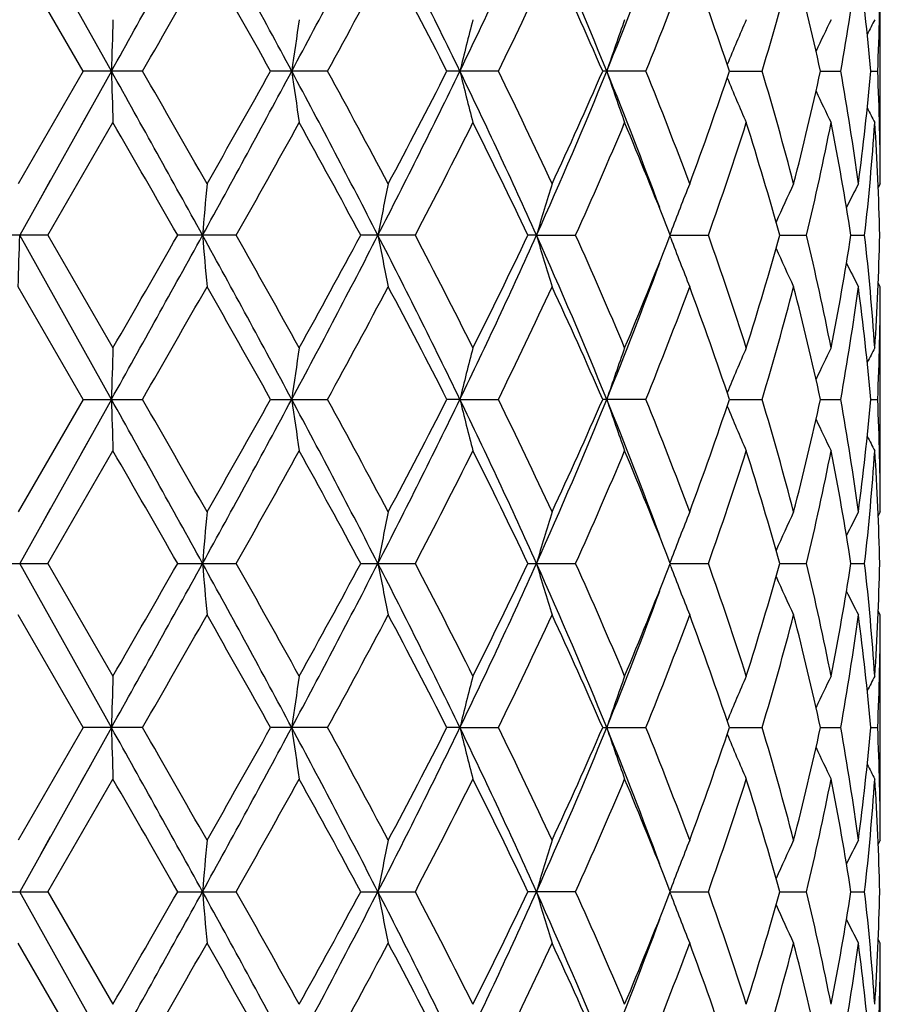
# Model space of a CAD drawing. Units: inches. Extents: x 0 to 11, y 0 to 8.5.
# Drawn here: x 4 to 4.3, y 3.4 to 3.6 of the extents above; entities that cross this region are included whole.
import ezdxf

# ---------------------------------------------------------------- set-up
doc = ezdxf.new("R2010")
doc.units = ezdxf.units.IN
doc.header["$LTSCALE"] = 0.605
doc.header["$MEASUREMENT"] = 0
doc.layers.get('0').update_dxf_attribs({"linetype": 'CONTINUOUS'})

msp = doc.modelspace()

# ---------------------------------------------------------------- linework, layer by layer
at = {"color": 7, "linetype": 'CONTINUOUS'}
for p, q in [((4.0752904007, 3.6105314267), (4.0499392888, 3.6559166872)), ((4.0674988033, 3.610531416), (4.0495206123, 3.6416827316)), ((4.2878148277, 3.5793796358), (4.2878148277, 3.6416827316)), ((4.0674988033, 3.610531416), (4.0495206123, 3.5793796358)), ((4.0752904007, 3.6105314267), (4.0499392712, 3.5651462236)), ((4.0839018505, 3.610531416), (4.0674988033, 3.610531416)), ((4.135030212, 3.610531416), (4.1192896343, 3.610531416)), ((4.1822546413, 3.610531416), (4.1680251118, 3.610531416)), ((4.2230292574, 3.610531416), (4.2110778937, 3.610531416)), ((4.24612699, 3.6105314256), (4.25515589, 3.610531416)), ((4.271283032, 3.6105314231), (4.2769025855, 3.610531416)), ((4.2851895739, 3.6105314192), (4.2870969698, 3.610531416)), ((4.0696641489, 3.6004539985), (4.0668480579, 3.595413569)), ((4.0577311573, 3.5651461035), (4.0757090432, 3.596298504)), ((4.0583934995, 3.5802852856), (4.0555747642, 3.5752401441)), ((4.2878148282, 3.5793796358), (4.2872580118, 3.5783133829)), ((4.0577311575, 3.5651461038), (4.0413275008, 3.5651461038)), ((4.0752903645, 3.5197607513), (4.0499392712, 3.5651462236)), ((4.0577311573, 3.5651461035), (4.0757090432, 3.5339940577)), ((4.1097852784, 3.5651461038), (4.0936034528, 3.5651461038)), ((4.159296428, 3.5651461038), (4.1442088, 3.5651461038)), ((4.1927952351, 3.5651462236), (4.1904153951, 3.5651461038)), ((4.1927952351, 3.5651462236), (4.2035954475, 3.5651461038)), ((4.2293392836, 3.5641321517), (4.2297322285, 3.5651461038)), ((4.2297322285, 3.5651461038), (4.2293404926, 3.5661568579)), ((4.2299107065, 3.5659430074), (4.2296711031, 3.5653034819)), ((4.2299122124, 3.5643471959), (4.2296713304, 3.5649889628)), ((4.2297322444, 3.5651462223), (4.2402941653, 3.5651461038)), ((4.2600397936, 3.5651461916), (4.2674141441, 3.5651461038)), ((4.2797040319, 3.5651461548), (4.2834933388, 3.5651461038)), ((4.2878148277, 3.5509133838), (4.2872575496, 3.5519792459)), ((4.0674981198, 3.5197609045), (4.0495206123, 3.5509133838)), ((4.2878148277, 3.4886086187), (4.2878148277, 3.5509133838)), ((4.0674981198, 3.5197609045), (4.0495206123, 3.4886086174)), ((4.0752903645, 3.5197607513), (4.049939255, 3.4743755608)), ((4.0674981198, 3.5197609045), (4.0839025318, 3.5197609045)), ((4.1192889727, 3.5197609045), (4.1350308601, 3.5197609045)), ((4.171614519, 3.5197607513), (4.1680245077, 3.5197609045)), ((4.171614519, 3.5197607513), (4.1822552214, 3.5197609045)), ((4.2230297381, 3.5197609045), (4.2110773796, 3.5197609045)), ((4.2461265992, 3.5197607721), (4.2551562454, 3.5197609045)), ((4.2712827566, 3.5197608144), (4.2769027951, 3.5197609045)), ((4.2851894669, 3.5197608687), (4.2870970237, 3.5197609045)), ((4.0696521315, 3.5096619036), (4.0668325681, 3.5046152691)), ((4.057730874, 3.474375562), (4.0757090432, 3.5055266685)), ((4.0583780224, 3.4894869871), (4.0555626922, 3.4844479209)), ((4.2878148291, 3.48860862), (4.2872580294, 3.487542354)), ((4.2297324183, 3.4743755608), (4.2293407391, 3.4753861539)), ((4.229910916, 3.4751723177), (4.2296713277, 3.4745328473)), ((4.0413277826, 3.4743755608), (4.0577308733, 3.4743755608)), ((4.0752903645, 3.4289903703), (4.049939255, 3.4743755608)), ((4.057730874, 3.474375562), (4.0757090432, 3.4432244545)), ((4.0936037333, 3.4743755608), (4.1097850001, 3.4743755608)), ((4.1442090639, 3.4743755608), (4.1592961708, 3.4743755608)), ((4.1904156282, 3.4743755608), (4.2035952251, 3.4743755608)), ((4.2293407391, 3.4733649677), (4.2297324183, 3.4743755608)), ((4.2299114276, 3.473579164), (4.2296715051, 3.4742183954)), ((4.2297324342, 3.4743755608), (4.2402939898, 3.4743755608)), ((4.2600399544, 3.4743755608), (4.2674140249, 3.4743755608)), ((4.2797041152, 3.4743755608), (4.2834932822, 3.4743755608)), ((4.2878148277, 3.4601425044), (4.2872575163, 3.4612085001)), ((4.0674981198, 3.4289902172), (4.0495206123, 3.4601425044)), ((4.2878148277, 3.3978377379), (4.2878148277, 3.4601425044)), ((4.0674981198, 3.4289902172), (4.0495206123, 3.3978377364)), ((4.0752903645, 3.4289903703), (4.0499392712, 3.383604898)), ((4.0839025326, 3.4289902172), (4.0674981198, 3.4289902172)), ((4.135030861, 3.4289902172), (4.1192889727, 3.4289902172)), ((4.171614519, 3.4289903703), (4.1680245077, 3.4289902172)), ((4.171614519, 3.4289903703), (4.1822552224, 3.4289902172)), ((4.2110773796, 3.4289902172), (4.2230297391, 3.4289902172)), ((4.2461265992, 3.4289903495), (4.2551562464, 3.4289902172)), ((4.2712827566, 3.4289903072), (4.276902796, 3.4289902172)), ((4.2851893582, 3.4289902531), (4.2870970257, 3.4289902172)), ((4.0696584197, 3.4189027144), (4.0668406623, 3.4138592655)), ((4.0577311567, 3.3836050175), (4.0757090432, 3.414757063)), ((4.0583861307, 3.3987308793), (4.0555690381, 3.393688629)), ((4.287814827, 3.3978377365), (4.2872580621, 3.3967716086)), ((4.0413275008, 3.3836050178), (4.0577311568, 3.3836050178)), ((4.0752904007, 3.338219695), (4.0499392712, 3.383604898)), ((4.0577311567, 3.3836050175), (4.0757090432, 3.352452618)), ((4.0936034528, 3.3836050178), (4.1097852775, 3.3836050178)), ((4.1442088, 3.3836050178), (4.159296427, 3.3836050178)), ((4.2035954465, 3.3836050178), (4.1904153951, 3.3836050178)), ((4.2297322285, 3.3836050178), (4.2293392837, 3.3846189699)), ((4.2293404925, 3.3825942636), (4.2297322285, 3.3836050178)), ((4.2299116963, 3.3844042775), (4.2296711526, 3.3837622803)), ((4.2299112208, 3.3828084708), (4.2296712808, 3.3834477611)), ((4.2297322444, 3.3836048994), (4.2402941643, 3.3836050178)), ((4.2600397936, 3.3836049301), (4.2674141431, 3.3836050178)), ((4.2797040319, 3.3836049669), (4.2834933378, 3.3836050178)), ((4.0674988033, 3.3382197056), (4.0495206123, 3.3693714868)), ((4.2878148277, 3.3693714868), (4.287257499, 3.3704374714)), ((4.2878148277, 3.3070683912), (4.2878148277, 3.3693714868))]:
    msp.add_line(p, q, dxfattribs=at)
for centre, radius, start, end in [((12.6237515366, -1.1305160371), 9.8193785285, 150.8270411449, 151.1298895073), ((-3.1768618204, 7.6636847562), 8.3079337835, 330.7996240485, 331.1575686814), ((0.3516907036, 1.5889748594), 4.2808404496, 28.179380331, 28.8707586897), ((1.6045021655, 4.9625204626), 2.860328483, 331.792303132, 332.8190617661), ((2.2163569811, 2.6628773157), 2.1728050006, 25.8580593606, 27.1956925038), ((2.6341635222, 4.3556582421), 1.7084994867, 334.1428203623, 335.8224896583), ((2.9170304982, 3.0831665285), 1.3984341051, 22.1548463897, 24.1775339151), ((3.1170638646, 4.0564235646), 1.1824453144, 337.846252763, 339.8081578608), ((-2.9436856355, 7.6509819402), 8.1063078101, 330.1036243492, 330.3572784043), ((0.0559080788, 1.339328069), 4.6550439642, 29.2027521772, 29.6429513276), ((1.6684559074, 4.9594157334), 2.8113124519, 331.3272738397, 332.0484214717), ((2.205756924, 2.6090373943), 2.2030630305, 27.0386622884, 27.9519957027), ((2.7406285302, 4.3164240742), 1.6051698632, 333.9113052862, 335.142991371), ((2.9270792212, 3.0528943903), 1.3998612943, 23.4751711605, 24.8727751913), ((3.1879085412, 4.0304844295), 1.1170655448, 337.9173897764, 339.6315243965), ((3.2878531687, 3.2896999667), 1.0105550661, 18.5106197558, 20.383759961), ((3.4325773551, 3.8571869214), 0.8587632881, 343.3083001682, 345.4664339657), ((3.4879660086, 3.4403608365), 0.8015880397, 12.2566923441, 14.5457995754), ((3.5635190124, 3.7373668421), 0.7245711468, 349.9184926835, 352.411571696), ((3.5884794302, 3.5492504296), 0.6993999089, 5.0266664811, 7.5943961091), ((3.611334471, 3.6416877572), 0.6764803567, 357.3602212, 359.9995743467), ((10.7887291405, 3.4201891041), 6.7161365317, 178.2544846936, 178.3759603198), ((5.5151092663, 3.4161358293), 1.4034991817, 171.4513617235, 172.038491187), ((5.0041997194, 3.4075157525), 0.8569789737, 165.3149635171, 166.2965342187), ((4.8527052815, 3.3961626567), 0.6754118144, 160.2167480887, 161.4948602548), ((4.7984675207, 3.384903728), 0.597920889, 156.3494086421, 157.6392746099), ((4.7792867943, 3.3759832811), 0.563001607, 153.7758727803, 154.7558978475), ((4.7734819254, 3.3711035738), 0.5492702222, 152.4957491792, 152.9685730358), ((-3.1747307496, -0.4414530982), 8.3055033123, 28.8424606012, 29.2005098106), ((10.7876437675, 3.8008437436), 6.7150507442, 181.6240462245, 181.7455403533), ((-2.9386026102, -0.4269516095), 8.1004220938, 29.6422581504, 29.8960993741), ((0.3518707375, 5.6319884121), 4.2806347286, 331.1292460469, 331.8206566205), ((0.0540229791, 5.8827635923), 4.6571914326, 330.3575133878, 330.7975145374), ((1.6050375556, 2.2588150274), 2.8597278088, 27.1809789973, 28.2079534019), ((5.5148852447, 3.8048964792), 1.4032730886, 187.9615405904, 188.5487592539), ((1.6690289902, 2.2619755628), 2.8106520455, 27.9511312969, 28.67245675), ((2.2165109744, 4.5581048158), 2.1726312194, 332.8043476944, 334.1420850654), ((2.1398301391, 4.6463220029), 2.2773750212, 332.0632507193, 332.9467913359), ((2.6342727331, 2.8654484773), 1.7083820783, 24.1776676041, 25.8574531637), ((5.0040664276, 3.8135154249), 0.8568419723, 193.7035194193, 194.6852384084), ((2.7034401223, 2.8869327956), 1.6463557783, 24.8720748481, 26.0729620838), ((2.9369704687, 4.1293596741), 1.3767471306, 335.8067028086, 337.8612506004), ((2.8977782347, 4.1813118528), 1.4319728703, 335.1432068222, 336.5094854501), ((3.117125403, 3.1646559614), 1.1823820319, 20.1920922078, 22.1541234596), ((4.8526035685, 3.8248670319), 0.6753048343, 198.5052103878, 199.7835143287), ((3.168586238, 3.1830798011), 1.1377895089, 20.3837869931, 22.0667196034), ((3.2719674745, 3.9369664777), 1.0273979839, 339.6318513863, 341.4743055486), ((4.7983832549, 3.8361257867), 0.5978302731, 202.3608372788, 203.6508925792), ((3.4218228135, 3.3608739071), 0.8699269451, 14.5471779226, 16.6776430656), ((3.4792751837, 3.7827696078), 0.8105197248, 345.4669914308, 347.7309020454), ((3.5582986826, 3.4828860168), 0.7298526675, 7.5973024418, 10.0723737545), ((3.5848345702, 3.6722140896), 0.7030659512, 352.4123742643, 354.9667502735), ((3.6105880738, 3.579357877), 0.6772267543, 0.0018408733, 2.6383240492), ((4.7792185345, 3.845049599), 0.5629270693, 205.2443076801, 206.2244480475), ((4.7734241152, 3.8499328767), 0.5492066911, 207.0317120447, 207.5045805243), ((-4.5886386829, -1.4013494257), 10.0023700366, 29.7708146018, 29.9766071117), ((0.4622311541, 5.624977713), 4.1889804662, 330.545894471, 331.0340678601), ((1.4833622262, 2.1328258752), 3.0218613017, 28.2933550832, 28.966299762), ((2.3645649142, 4.5018696847), 2.0244782717, 332.4386090238, 333.4287160006), ((2.6343510714, 2.8251615172), 1.7230535012, 25.4333700169, 26.5860224562), ((3.0002145921, 4.1075194328), 1.3199599655, 335.7385313321, 337.2133780603), ((3.1308861753, 3.1396660188), 1.1783447392, 21.2194248006, 22.800291816), ((3.3279253181, 3.8891940709), 0.9682065883, 340.4463806949, 342.3913673252), ((3.4021131873, 3.3267261564), 0.8904392209, 15.5307461409, 17.6223009558), ((3.5096433035, 3.7473496647), 0.7793681952, 346.4800645503, 348.8246488205), ((3.5485027864, 3.4528032936), 0.7397811148, 8.7347042808, 11.1845496929), ((3.5968758125, 3.6425345392), 0.6909649749, 353.56935039, 356.1631765116), ((3.6086735739, 3.5508310839), 0.6791422246, 1.2077749582, 3.8387264924), ((6.3627883209, 3.3735875131), 2.2704137404, 174.7995269664, 175.1601027504), ((5.1744283309, 3.3670802121), 1.0444209992, 168.2717566301, 169.0681117545), ((4.9081145718, 3.3568247515), 0.7450366362, 162.6194586234, 163.7629278815), ((4.8183253446, 3.3451977736), 0.628458626, 158.1221584589, 159.4362938324), ((4.7858847023, 3.3348370951), 0.5764632735, 154.899214919, 156.0578627862), ((4.7750635181, 3.3277399813), 0.5537925033, 152.9740892279, 153.7283592592), ((-2.660643823, 3.7554154074), 6.7132799604, 358.2543680833, 358.3758935566), ((-3.164391258, 7.5659909699), 8.2936704165, 330.7993431598, 331.1579049614), ((-4.3959366085, 8.4210061827), 9.7801670516, 330.0207747961, 330.231241068), ((0.3545782033, 1.4998024226), 4.2775402962, 28.1787756171, 28.8706883997), ((6.3636724921, 3.7567908677), 2.2713020092, 184.8401754428, 185.2005958277), ((0.427344454, 1.4857856529), 4.2289609015, 28.9685196707, 29.4520736658), ((1.6091673861, 4.8693116113), 2.8550646968, 331.7911678352, 332.8198260694), ((1.3919751782, 5.0473711007), 3.1259847809, 331.0446369439, 331.6951605569), ((2.261222603, 2.5945247236), 2.1226537588, 25.8417139748, 27.2109523387), ((5.1748308347, 3.7633014094), 1.0448331101, 190.9325037656, 191.7285140024), ((2.3024471732, 2.5966706364), 2.0942382586, 26.5880434451, 27.5451601077), ((2.6642882891, 4.2508422867), 1.6752649267, 334.1257434773, 335.8387508532), ((2.600624515, 4.3215962471), 1.7605828188, 333.4260117299, 334.5540825925), ((2.9192788956, 2.9933778659), 1.3959809891, 22.1523241805, 24.1785646566), ((4.9083972071, 3.7735620143), 0.7453343707, 196.2379583133, 197.380928653), ((2.9716252212, 3.0103215314), 1.3511406083, 22.8038861673, 24.2446818478), ((3.3124122996, 3.2358797232), 0.9845715337, 17.625005167, 19.5376408275), ((3.3920442385, 3.8065663409), 0.9009438862, 342.3897265003, 344.4568703343), ((3.5013759396, 3.3811310226), 0.7878299815, 11.188092914, 13.5074662257), ((3.5433248278, 3.6783998073), 0.7450373564, 348.823995942, 351.256528259), ((3.593799575, 3.4874807647), 0.6940528739, 3.8426672643, 6.4249221498), ((3.607461481, 3.5795150526), 0.6803551855, 356.1636055859, 358.7898360237), ((3.1139110838, 3.9974944306), 1.1966548883, 337.2115322912, 338.7680294916), ((4.8185650224, 3.7851970065), 0.6287189616, 200.5650163225, 201.8783081919), ((4.7861242731, 3.7955737775), 0.576730215, 203.9432402406, 205.1012911786), ((3.1192089585, 3.9648442755), 1.1801532644, 337.8433328337, 339.808940222), ((4.7753198502, 3.8026894515), 0.55408283, 206.2726074682, 207.0264321384), ((-2.9934168584, 7.5883520486), 8.1634480246, 330.1063764453, 330.3582597714), ((0.0712915264, 1.2574054241), 4.6372983131, 29.2000666102, 29.6419587974), ((1.750767658, 4.824205218), 2.7177722466, 331.3166734029, 332.0626569816), ((2.2090433984, 2.5200538726), 2.1993228813, 27.0361250388, 27.9510313217), ((2.7357108931, 4.227944077), 1.610594269, 333.9150654501, 335.1426316929), ((2.9282827877, 2.9627072673), 1.3985244795, 23.4728992126, 24.871874121), ((3.1856638948, 3.9405551574), 1.1194622352, 337.9206914632, 339.6312026953), ((3.2883572666, 3.1991327672), 1.010012125, 18.5087689181, 20.3829709119), ((3.4314560111, 3.7667123129), 0.8599227141, 343.3108813469, 345.4661734612), ((3.4881525622, 3.3496487545), 0.8013930832, 12.2554455169, 14.5451863914), ((3.5629896635, 3.6466702161), 0.7251054632, 349.9200693222, 352.4113993468), ((3.5884834386, 3.458486142), 0.6993952669, 5.026188085, 7.5940286045), ((3.6112011979, 3.5509191342), 0.6766136298, 357.3605813821, 359.9995130581), ((10.7843843524, 3.3295327692), 6.7117902845, 178.2543284221, 178.3758848542), ((5.5142134848, 3.3254813696), 1.4025961145, 171.4506068247, 172.0381254779), ((5.0036686855, 3.3168650255), 0.856434943, 165.3137036724, 166.2959192397), ((4.8523018919, 3.3055168331), 0.6749900606, 160.2151111251, 161.4940538752), ((4.7981570577, 3.2942479486), 0.5975905118, 156.3475363356, 157.6381265178), ((4.7790695361, 3.2852980903), 0.5627690477, 153.7738835557, 154.7542987851), ((4.7733378265, 3.2803861446), 0.5491179364, 152.4937105099, 152.966644014), ((-3.1692808302, -0.5292147632), 8.2992779513, 28.8424143745, 29.2007323675), ((10.7819253373, 3.7099052673), 6.7093298916, 181.6239978248, 181.7456054607), ((-2.8619442307, -0.4736582722), 8.0120024935, 29.6395139495, 29.8961572619), ((0.3480362614, 5.5432835863), 4.2849901236, 331.1298125593, 331.8205187583), ((-0.2330092201, 5.9537433147), 4.9866591956, 330.3733702731, 330.7843018277), ((1.606459615, 2.1687743487), 2.8581294293, 27.180982601, 28.2085338107), ((5.5137027687, 3.713954676), 1.4020784845, 187.9613068332, 188.5490737937), ((1.6781825286, 2.176208464), 2.8002208627, 27.9484760565, 28.6724913942), ((2.2160022146, 4.4675702765), 2.1731917498, 332.8049421862, 334.1423292439), ((2.1373332586, 4.5567942476), 2.2801633941, 332.0650448546, 332.9475092735), ((2.6341511582, 2.7746046368), 1.708523111, 24.1782342687, 25.8578875417), ((5.0033599053, 3.7225665465), 0.8561136479, 193.7031292001, 194.6857637784), ((2.7064693118, 2.7976439787), 1.6429841457, 24.8696104413, 26.0729693737), ((2.9168560557, 4.0471792378), 1.3986154813, 335.8233986286, 337.8458087082), ((2.8967693285, 4.0909627167), 1.4330656522, 335.1448578799, 336.5101046785), ((3.1168639022, 3.0737652639), 1.1826690914, 20.1931019164, 22.1547392404), ((4.8520616863, 3.7339088348), 0.6747318578, 198.5047031813, 199.7841976684), ((3.169897178, 3.0928410639), 1.1363752628, 20.3816521852, 22.0666943805), ((3.2714586605, 3.8463573982), 1.0279313479, 339.6332604304, 341.4747778043), ((3.4224250894, 3.2702847073), 0.8692983091, 14.5455491634, 16.677580915), ((3.4789930659, 3.6920564629), 0.8108073385, 345.4680353138, 347.7311733965), ((3.5585311555, 3.3921580467), 0.7296165441, 7.5963652187, 10.0722743651), ((3.5846790676, 3.5814569257), 0.7032219214, 352.4129283081, 354.9667777705), ((3.6105727799, 3.4885881956), 0.6772420481, 0.001727828, 2.6381940695), ((4.797932733, 3.7451655414), 0.5973420091, 202.3604540933, 203.651674121), ((4.7788342827, 3.7540975642), 0.5625027406, 205.2443187833, 206.2252777128), ((4.7730846505, 3.758993466), 0.5488282053, 207.0321991391, 207.5054299621), ((-4.5031391033, -1.4432904393), 9.9039096465, 29.7712091084, 29.9790418449), ((0.6515224503, 5.428483043), 3.9721676596, 330.5311764234, 331.0459816118), ((1.4913464083, 2.0463308266), 3.0128046788, 28.29372697, 28.9686754024), ((2.364338849, 4.4112670319), 2.0247561375, 332.437353901, 333.427295686), ((2.6369631413, 2.7356219437), 1.7201661361, 25.4337034982, 26.588255486), ((3.0001733276, 4.0167966299), 1.320017, 335.7373742534, 337.2121095801), ((3.1319664159, 3.0493056766), 1.177189446, 21.2198314874, 22.8022034164), ((3.3279456272, 3.7984339692), 0.9681907806, 340.4453928168, 342.3903418946), ((3.4027132737, 3.2361193125), 0.8898173455, 15.5309340335, 17.6238734775), ((3.5096919787, 3.6565776095), 0.7793204005, 346.4793341027, 348.8239710821), ((3.5488080647, 3.362078639), 0.7394724829, 8.7347811232, 11.1855515248), ((3.5969429322, 3.5517611068), 0.6908978988, 353.5689647019, 356.162936175), ((3.6087904626, 3.4600635805), 0.6790253081, 1.207726413, 3.8390220829), ((6.3647895693, 3.282643582), 2.272422424, 174.7997587784, 175.1600067932), ((5.1753329745, 3.2761309158), 1.045342995, 168.2722680679, 169.0679004904), ((4.9087432074, 3.2658669662), 0.7456923601, 162.6201919961, 163.7626258596), ((4.8188302232, 3.2542345036), 0.6289987823, 158.1230444876, 159.4360164487), ((4.7863031721, 3.2438808211), 0.5769208122, 154.9001841712, 156.057887717), ((4.7754143148, 3.2368009294), 0.5541813471, 152.9750936187, 153.7288263663), ((-3.1692808302, 7.4779658848), 8.2992779512, 330.7992676325, 331.1575856255), ((-4.5030362111, 8.3919826641), 9.90379109, 330.0209558676, 330.2287910854), ((0.3480362614, 1.4054675354), 4.2849901236, 28.1794812417, 28.8701874407), ((6.3647896148, 3.6661075436), 2.2724224696, 184.839993209, 185.2002412144), ((0.4474027615, 1.4061361047), 4.2060264051, 28.9683295068, 29.4545109117), ((1.606459615, 4.779976773), 2.8581294293, 331.7914661893, 332.819017399), ((1.4913559915, 4.902415125), 3.0127937899, 331.0313223697, 331.7062732195), ((2.2160022146, 2.4811808452), 2.1731917498, 25.8576707561, 27.1950578138), ((5.1753329807, 3.6726202071), 1.0453430013, 190.9320995111, 191.7277319239), ((2.3074192181, 2.508397385), 2.0886747208, 26.5878512528, 27.5474976893), ((2.6341511582, 4.1741464849), 1.708523111, 334.1421124583, 335.8217657313), ((2.6369662446, 4.2131276962), 1.7201626972, 333.4117424245, 334.566296681), ((2.9168560557, 2.9015718838), 1.3986154813, 22.1541912918, 24.1766013714), ((4.9087432088, 3.6828841559), 0.7456923616, 196.2373741411, 197.3798079953), ((2.973660584, 2.9204125414), 1.3489307809, 22.803695756, 24.2468190817), ((3.1111725634, 3.9078513786), 1.1996159902, 337.2125876971, 338.7653756578), ((4.8188302448, 3.6945166266), 0.6289988055, 200.5639802406, 201.8769554943), ((3.3134070726, 3.1454294468), 0.9835267691, 17.6248226049, 19.5394415871), ((3.3907991739, 3.7161784525), 0.9022460869, 342.3905429405, 344.4546482232), ((3.5018841686, 3.2904642385), 0.7873114612, 11.1879289473, 13.5087651092), ((3.5427801968, 3.587731044), 0.7455912045, 348.8245057957, 351.2551607308), ((3.5940257105, 3.396727916), 0.6938261239, 3.8425383528, 6.4255604466), ((3.6073638446, 3.4887504137), 0.6804529351, 356.1637386502, 358.789512641), ((4.7863031865, 3.7048703072), 0.5769208281, 203.9421084508, 205.0998158139), ((3.1168639021, 3.8749858578), 1.1826690916, 337.8452607597, 339.8068980798), ((4.7754143166, 3.7119501933), 0.5541813492, 206.2711732767, 207.0249063722), ((-2.8622405043, 7.4225784723), 8.0123436172, 330.1038505404, 330.3604829361), ((0.0278939073, 1.1421461741), 4.6871280394, 29.2025676712, 29.6397599533), ((1.6781461747, 4.7725621137), 2.8002620952, 331.3275162004, 332.0515209062), ((2.1994519608, 2.4242851803), 2.2101380237, 27.0385104304, 27.9489351787), ((2.7064569335, 4.1511129713), 1.6429978272, 333.9270377383, 335.1303867024), ((2.9245736379, 2.8702681343), 1.4025912602, 23.4750629731, 24.8699742289), ((3.1882435595, 3.8487850194), 1.1166960698, 337.9184588477, 339.6331983069), ((3.2866435094, 3.1077548561), 1.0118300018, 18.5105686788, 20.3813928849), ((3.4326909887, 3.6755978668), 0.8586410378, 343.3091877495, 345.4676850575), ((3.4873490497, 3.258685397), 0.8022191828, 12.2567109146, 14.5440802305), ((3.5635155326, 3.5558183834), 0.7245735092, 349.9191089019, 352.4122532446), ((3.5881987004, 3.3676833985), 0.6996817188, 5.0267602112, 7.5935336401), ((3.6112478368, 3.4601473689), 0.6765669909, 357.3604905929, 359.9995880523), ((10.7819184785, 3.2388460533), 6.70932303, 178.254394442, 178.3760022137), ((5.513702553, 3.2347964765), 1.4020782666, 171.4509260881, 172.0386931953), ((5.0033598604, 3.2261845864), 0.8561136016, 165.3142360925, 166.2968708166), ((4.852061679, 3.2148422894), 0.67473185, 160.2158022009, 161.4952968235), ((4.7979327061, 3.2035855921), 0.5973419797, 156.3483257366, 157.6395388412), ((4.7788342927, 3.1946535528), 0.5625027517, 153.7747221614, 154.7556818031), ((4.7730845979, 3.1897576833), 0.5488281459, 152.4945699019, 152.9678015994), ((10.784379491, 3.6192182114), 6.7117854211, 181.6241151185, 181.7456716468), ((-3.164391258, -0.6172398482), 8.2936704165, 28.8420950386, 29.2006568402), ((-2.9932580343, -0.6395099828), 8.1632650056, 29.6417367647, 29.8936257345), ((0.3545782033, 5.4489486991), 4.2775402962, 331.1293116003, 331.8212243829), ((0.0712657278, 5.6913601363), 4.6373278774, 330.3580437847, 330.7999331709), ((1.6091673861, 2.0794395104), 2.8550646968, 27.1801739306, 28.2088321648), ((5.5142133321, 3.6232697302), 1.4025959601, 187.9618745019, 188.549393259), ((1.6623326616, 2.0769080193), 2.818219766, 27.9506368145, 28.6700315407), ((2.261222603, 4.354226398), 2.1226537588, 332.7890476613, 334.1582860252), ((2.209037583, 4.4287002259), 2.1993294143, 332.0489711505, 332.9638747504), ((2.6642882891, 2.6979088349), 1.6752649267, 24.1612491468, 25.8742565227), ((5.0036686537, 3.6318860882), 0.8564349102, 193.7040807485, 194.6862964189), ((2.7011189502, 2.704328926), 1.6489083176, 24.8716301167, 26.0706715508), ((2.9192788956, 3.9553732558), 1.3959809891, 335.8214353434, 337.8476758195), ((2.9013286087, 3.998141903), 1.4280670448, 335.1425979465, 336.512630783), ((3.1192089586, 2.9839068463), 1.1801532642, 20.1910597742, 22.1566671664), ((4.8523018867, 3.6432342868), 0.6749900551, 198.5059461214, 199.7848889673), ((3.1675063432, 3.0011443529), 1.1389388571, 20.3834232926, 22.064681494), ((3.2735816493, 3.7548349533), 1.0256795149, 339.631345504, 341.4769163995), ((3.4212585829, 3.1791894394), 0.870508897, 14.5469328073, 16.6760115462), ((3.4800178491, 3.6010403668), 0.8097538112, 345.4666365439, 347.7327327927), ((3.5580024416, 3.3013057902), 0.7301513753, 7.5972102513, 10.071320548), ((3.5850866243, 3.4906405936), 0.7028119318, 352.4122143507, 354.9675695629), ((3.6104667657, 3.3978150666), 0.6773480624, 0.0019176913, 2.6379875133), ((4.7981570972, 3.6545031901), 0.5975905548, 202.3618664174, 203.6524637378), ((4.7790695401, 3.6634530332), 0.5627690522, 205.2457017849, 206.2261165343), ((4.7733378438, 3.6683649849), 0.5491179554, 207.033356557, 207.5062897068), ((-4.3958569283, -1.4722094552), 9.780075243, 29.7687587783, 29.9792270206), ((0.4273434257, 5.4629661424), 4.2289621279, 330.547925225, 331.0314790789), ((1.5011806529, 1.9609951788), 3.0015690131, 28.2913579264, 28.9688461922), ((2.3024469939, 4.3520806224), 2.0942384808, 332.454838814, 333.4119553718), ((2.6400502236, 2.6463925302), 1.7167161725, 25.4315050986, 26.5884020961), ((2.9967317625, 3.9275003253), 1.3237605741, 335.740415949, 337.2110139736), ((3.1334680732, 2.9591622698), 1.1755624619, 21.2180066789, 22.8024329144), ((3.3262993618, 3.7082029392), 0.9699228371, 340.4479137241, 342.3894385539), ((3.4033045193, 3.1455366221), 0.8891972585, 15.529474843, 17.6239293752), ((3.5088949904, 3.565974119), 0.780134472, 346.4810920468, 348.8233475844), ((3.5490351492, 3.2713540564), 0.7392409783, 8.7339339332, 11.1855425213), ((3.5966469027, 3.4610145495), 0.6911948071, 353.5697378845, 356.1626720385), ((3.6087801071, 3.3692941744), 0.679035627, 1.2076121034, 3.8389467897), ((6.363673205, 3.1919601922), 2.2713027249, 174.7994042859, 175.1598245219), ((5.1748309321, 3.185449693), 1.0448332094, 168.2714861278, 169.0674962108), ((4.9083972291, 3.1751891008), 0.7453343937, 162.6190714835, 163.7620416755), ((4.8185650054, 3.1635541219), 0.6287189432, 158.1216919355, 159.4349812239), ((4.7861242468, 3.1531773562), 0.576730186, 154.8987089451, 156.0567558828), ((4.7753198637, 3.1460616631), 0.5540828452, 152.9735680006, 153.7273921203), ((-3.1747307495, 7.3902042198), 8.3055033122, 330.7994901894, 331.1575393988), ((-4.5886157083, 8.3500873967), 10.0023435645, 330.0233923874, 330.2291854405), ((0.3518707375, 1.3167627096), 4.2806347286, 28.1793433795, 28.8707539531), ((6.3627888036, 3.5751636504), 2.2704142249, 184.8398972735, 185.2004729566), ((0.4622786651, 1.3237998407), 4.1889260979, 28.9659305488, 29.454110267), ((1.6050375556, 4.6899360942), 2.8597278088, 331.7920465981, 332.8190210027), ((1.4833643359, 4.8159241084), 3.0218589047, 331.0336997504, 331.7066449581), ((2.2165109744, 2.3906463058), 2.1726312194, 25.8579149346, 27.1956523056), ((5.1744283969, 3.5816709226), 1.0444210665, 190.9318882615, 191.7282432816), ((2.3109821522, 2.4195014036), 2.0846489961, 26.5855749381, 27.5471030484), ((2.6342727331, 4.0833026444), 1.7083820783, 334.1425468363, 335.8223323959), ((2.5940138568, 4.1432718368), 1.7679342599, 333.4286084244, 334.5519986841), ((2.9369704687, 2.8193914476), 1.3767471306, 22.1387493996, 24.1932971914), ((4.9081145866, 3.5919263747), 0.7450366517, 196.2370721261, 197.3805412841), ((2.9750420631, 2.8302737628), 1.3474119241, 22.8016482753, 24.2464450717), ((3.1110079515, 3.8171204099), 1.1997835828, 337.2138330699, 338.7664499294), ((4.8183253623, 3.6035533551), 0.628458645, 200.5637032507, 201.8778414417), ((3.314022557, 3.0548833319), 0.9828718315, 17.6231455895, 19.5391086762), ((3.3906437848, 3.6254390287), 0.9024040005, 342.3915661541, 344.455386459), ((3.5021425056, 3.1997594722), 0.7870450203, 11.1867881101, 13.5085001346), ((3.5426689101, 3.4969722612), 0.745702911, 348.8251790818, 351.2555667637), ((3.594074408, 3.3059648955), 0.6937769451, 3.8420814279, 6.4253925522), ((3.6072784575, 3.3979815175), 0.6805383276, 356.1639726265, 358.7895258762), ((4.7858847093, 3.61391403), 0.5764632813, 203.9421333352, 205.1007849862), ((3.1171254028, 3.7840951603), 1.1823820321, 337.8458765405, 339.8079077884), ((4.7750635478, 3.6210111553), 0.5537925365, 206.2716404056, 207.0259107246), ((-2.9383717925, 7.3755707975), 8.1001562305, 330.1038959072, 330.3577454559), ((0.0540069841, 1.0659785766), 4.6572097628, 29.2024855972, 29.642485025), ((1.6690567998, 4.6867606088), 2.8106204721, 331.3275386712, 332.0488722087), ((2.2053101247, 2.3365085794), 2.2035596886, 27.0384091301, 27.9515474245), ((2.740516782, 4.0441555079), 1.6052891992, 333.9116762768, 335.1432857977), ((2.9268921033, 2.7805074898), 1.4000628771, 23.474943141, 24.8723633184), ((3.1878474245, 3.7581906408), 1.1171289157, 337.9177164538, 339.6317760911), ((3.2877558512, 3.0173591569), 1.0106565874, 18.5104325375, 20.3834094618), ((3.4325381459, 3.5848829444), 0.8588030665, 343.3085573067, 345.4666210531), ((3.4879100159, 3.1680387948), 0.8016449493, 12.2565643377, 14.5455414208), ((3.5634916717, 3.4650579579), 0.7245985598, 349.9186511633, 352.4116721573), ((3.5884466696, 3.2769364779), 0.69943274, 5.0266142332, 7.5942612338), ((3.6113137747, 3.3693765234), 0.6765010531, 357.3602616093, 359.9995734308)]:
    msp.add_arc(centre, radius, start, end, dxfattribs=at)

doc.saveas('drawing.dxf')
